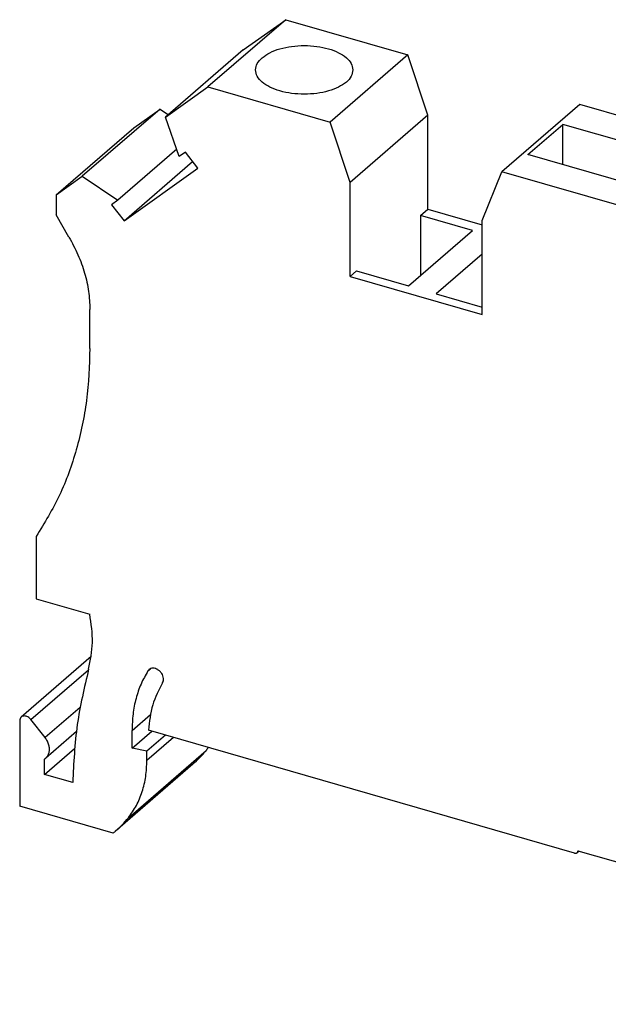
# Model space of a CAD drawing. Units: millimetres. Extents: x -415 to -118, y -267 to -57.
# Drawn here: x -219 to -188, y -218 to -167 of the extents above; entities that cross this region are included whole.
import ezdxf

# ---------------------------------------------------------------- set-up
doc = ezdxf.new("R2010")
doc.units = ezdxf.units.MM
doc.layers.add('1', color=7, linetype='Continuous')

# ---------------------------------------------------------------- blocks, each defined once
blk = doc.blocks.new('UT_6-TG_P-P_EX-select__1', base_point=(-219.0656357038839, -218.2261714601831))
at = {"color": 7, "linetype": 'Continuous'}
for p, q in [((-205.1179461007476, -166.5738277724458), (-209.1929461007478, -170.1028812928674)), ((-207.3471934179183, -168.1595468202872), (-205.1179461007476, -166.5738277724458)), ((-205.1179461007476, -166.5738277724458), (-198.7093581127363, -168.4238277724477)), ((-207.3471934179183, -168.1595468202872), (-211.4221934179184, -171.6886003407087)), ((-198.7093581127363, -168.4238277724477), (-202.7843581127364, -171.9528812928693)), ((-197.6701276281953, -171.5790900623331), (-198.7093581127363, -168.4238277724477)), ((-211.4221934179184, -171.6886003407087), (-209.1929461007478, -170.1028812928674)), ((-209.1929461007478, -170.1028812928674), (-202.7843581127364, -171.9528812928693)), ((-211.7068618575966, -171.2606873863518), (-215.7818618575967, -174.7897409067733)), ((-213.0853798155648, -172.2412614872618), (-211.7068618575966, -171.2606873863518)), ((-211.7068618575966, -171.2606873863518), (-211.2700790111481, -171.556865400164)), ((-189.7026939133783, -171.0238277724477), (-193.7776939133773, -174.5528812928685)), ((-173.9410315645087, -175.5738277724456), (-189.7026939133783, -171.0238277724477)), ((-210.6996263028213, -173.7527083390924), (-211.4221934179184, -171.6886003407087)), ((-201.7451276281952, -175.1081435827547), (-202.7843581127364, -171.9528812928693)), ((-197.6701276281953, -171.5790900623331), (-201.7451276281952, -175.1081435827547)), ((-197.6701276281953, -176.5180564064993), (-197.6701276281953, -171.5790900623331)), ((-217.1603798155649, -175.7703150076834), (-213.0853798155648, -172.2412614872618)), ((-192.4145369273585, -173.6473527136101), (-190.5895369273597, -172.0668563517033)), ((-190.5895369273594, -174.174184834245), (-190.5895369273597, -172.0668563517033)), ((-181.1696002497369, -174.7861578399906), (-190.5895369273597, -172.0668563517033)), ((-210.8337172259259, -173.3696599812195), (-213.9263410184178, -176.0479507498655)), ((-210.3763558327314, -173.5227580154661), (-210.6996263028213, -173.7527083390924)), ((-209.7211173265366, -174.3671475856285), (-210.3763558327314, -173.5227580154661)), ((-213.5943729823127, -177.1222906436528), (-209.9992045709386, -174.0087834685195)), ((-182.9946002497343, -176.366654201896), (-192.4145369273585, -173.6473527136101)), ((-213.5943729823127, -177.1222906436528), (-209.7211173265366, -174.3671475856285)), ((-194.8169243979193, -177.1081435827548), (-193.7776939133773, -174.5528812928685)), ((-178.0160315645078, -179.1028812928664), (-193.7776939133773, -174.5528812928685)), ((-217.1603798155649, -175.7703150076834), (-215.7818618575967, -174.7897409067733)), ((-215.7818618575967, -174.7897409067733), (-213.9263410184178, -176.0479507498655)), ((-182.9946002497343, -176.366654201896), (-181.1696002497369, -174.7861578399906)), ((-201.7451276281952, -180.0471099269209), (-201.7451276281952, -175.1081435827547)), ((-178.0160315645078, -179.1028812928664), (-173.9410315645087, -175.5738277724456)), ((-173.9410315645087, -175.5738277724456), (-171.711784247338, -178.4466033589457)), ((-217.1603798155649, -175.7703150076834), (-217.1603798155649, -176.8095454922254)), ((-213.9263410184178, -176.0479507498655), (-214.249611488507, -176.2779010734913)), ((-214.249611488507, -176.2779010734913), (-213.5943729823127, -177.1222906436528)), ((-198.0451276290299, -176.8428159336414), (-197.6701276281953, -176.5180564064993)), ((-197.6701276281953, -176.5180564064993), (-194.8169243979193, -177.3417052330417)), ((-216.4813602048843, -177.9753020732635), (-217.1603798155649, -176.8095454922254)), ((-195.3171476071157, -177.6303159336395), (-198.0451276290299, -176.8428159336414)), ((-198.0451276290299, -176.8428159336414), (-198.045127629031, -179.9928159336347)), ((-194.8169243979193, -182.0471099269211), (-194.8169243979193, -177.1081435827548)), ((-198.6796476062899, -180.5423263531495), (-195.3171476071157, -177.6303159336395)), ((-171.711784247338, -178.4466033589457), (-175.7867842473381, -181.9756568793673)), ((-171.711784247338, -178.4466033589457), (-172.4343513624351, -180.0935370389205)), ((-194.8169243979193, -178.8825201235379), (-197.2200395602202, -180.9636789023101)), ((-178.0160315645078, -179.1028812928664), (-175.7867842473381, -181.9756568793673)), ((-201.7451276281952, -180.0471099269209), (-201.4076276282042, -179.7548263531514)), ((-201.7451276281952, -180.0471099269209), (-194.8169243979193, -182.0471099269211)), ((-201.4076276282042, -179.7548263531514), (-198.6796476062899, -180.5423263531495)), ((-172.4343513624351, -180.0935370389205), (-176.509351362435, -183.6225905593421)), ((-173.0425458604998, -180.6202489246865), (-169.8158311449031, -184.7784359451069)), ((-197.2200395602202, -180.9636789023101), (-194.8169243979193, -181.6573984952341)), ((-215.3850277378012, -183.8172358208964), (-215.3850277378068, -181.7689083500029)), ((-175.7867842473381, -181.9756568793673), (-176.509351362435, -183.6225905593421)), ((-176.832621832525, -183.2059999427883), (-177.4878603387199, -183.6720873850156)), ((-176.509351362435, -183.6225905593421), (-176.832621832525, -183.2059999427883)), ((-177.4878603387199, -183.6720873850156), (-173.6146046829437, -188.6634556385426)), ((-169.2076366468388, -184.2517240593412), (-173.2826366468387, -187.7807775797628)), ((-171.4271158076575, -187.5938531926573), (-167.3521158076576, -184.0647996722357)), ((-169.2076366468388, -184.2517240593412), (-167.3521158076576, -184.0647996722357)), ((-167.3521158076576, -184.0647996722357), (-165.9735978496917, -185.8412614872599)), ((-165.9735978496917, -185.8412614872599), (-170.0485978496918, -189.3703150076815)), ((-165.9735978496917, -185.8412614872599), (-165.9735978496917, -186.8804919717991)), ((-165.9735978496917, -186.8804919717991), (-170.0485978496918, -190.4095454922207)), ((-166.2564488281921, -187.202792988665), (-165.9735978496917, -186.8804919717991)), ((-166.5170579314105, -187.3972071913729), (-170.468557346028, -191.3634131282314)), ((-166.5170579314105, -187.3972071913729), (-169.8420579314125, -190.2767416589579)), ((-166.6314488282021, -187.5275525151004), (-166.5170579314105, -187.3972071913729)), ((-173.2826366468387, -187.7807775797628), (-171.4271158076575, -187.5938531926573)), ((-172.9593661767495, -188.1973681963157), (-173.2826366468387, -187.7807775797628)), ((-171.4271158076575, -187.5938531926573), (-170.0485978496918, -189.3703150076815)), ((-173.6146046829437, -188.6634556385426), (-173.0064101848932, -188.1367437527891)), ((-173.6146046829437, -188.6634556385426), (-172.9593661767495, -188.1973681963157)), ((-166.8829245236597, -193.2325798255567), (-166.8829245236639, -189.0088720925255)), ((-170.0485978496918, -189.3703150076815), (-170.0485978496918, -190.4095454922207)), ((-167.2579245236767, -193.5573393519902), (-167.2579245236775, -189.3336316189557)), ((-170.3314488281906, -190.7318465090893), (-170.0485978496918, -190.4095454922207)), ((-169.9564488282045, -190.4070869826826), (-169.8420579314125, -190.2767416589579)), ((-170.9579245236635, -192.5379256129471), (-170.9579245236654, -196.7616333459799)), ((-170.5829245236758, -196.4368738195701), (-170.582924523681, -192.2131660865397)), ((-218.1996103000982, -193.6796187242319), (-218.1996103000982, -196.9477450215528)), ((-218.1996103000982, -196.9477450215528), (-215.3908635197761, -197.7585603764051)), ((-215.3152254461209, -199.9828851575984), (-218.981087010652, -203.1576143992392)), ((-170.3851690201041, -199.9008158396169), (-165.7891091015001, -203.1650702834353)), ((-219.0656357038824, -203.3599859776525), (-219.0656357038824, -207.8261714601832)), ((-217.7350776483503, -204.2383349488754), (-218.4742765680876, -203.2857476814907)), ((-165.7891091015001, -203.1650702834353), (-169.1141091015055, -206.0446047510199)), ((-216.093852113984, -203.9223191218119), (-217.6970245368393, -205.3107071666512)), ((-213.1766629581483, -204.7879211338153), (-213.1766629581483, -203.8537050653951)), ((-213.1766629581483, -204.7879211338153), (-212.1426081102734, -203.8924033666491)), ((-189.9671821367326, -210.2938974442573), (-212.3052967856791, -203.8454391913794)), ((-211.4222400947475, -204.1003557004889), (-212.3972400947424, -204.9447304691744)), ((-164.9343673651356, -204.3285087544545), (-169.0093673651413, -207.8575622748777)), ((-164.9343673651474, -208.3045553555352), (-164.9343673651356, -204.3285087544545)), ((-217.7665975982058, -206.1660117612897), (-216.1880342709243, -204.7989358183815)), ((-212.3972400947424, -204.9447304691744), (-213.1766629581483, -204.7879211338153)), ((-212.3972400947424, -205.4266441585991), (-212.3972400947424, -204.9447304691744)), ((-217.7665975982058, -206.1660117612897), (-217.7665975982058, -205.3613186171658)), ((-209.9838613974688, -205.6291816129178), (-214.058861397455, -209.1582351333273)), ((-216.2877437745653, -206.5929200878752), (-217.7665975982058, -206.1660117612897)), ((-214.1587882229408, -209.2426563171802), (-219.0656357038824, -207.8261714601832)), ((-169.0093673651475, -211.8336088759567), (-169.0093673651413, -207.8575622748777)), ((-164.9343673651474, -208.3045553555352), (-169.0093673651475, -211.8336088759567)), ((-189.7380533519803, -210.1868361462732), (-189.836251402591, -210.2718781527041)), ((-189.7939770559765, -210.1706923634951), (-185.3651322001192, -211.449189748344)), ((-185.3651322001192, -211.449189748344), (-184.2223215962368, -211.9757333619263)), ((-184.2223215962368, -211.9757333619263), (-183.4954669126944, -211.7602510112962)), ((-183.4954669126944, -211.7602510112962), (-183.1255814468364, -211.8670277479374)), ((-183.1255814468364, -212.0437685748528), (-185.4205487668652, -214.0312685748528)), ((-184.2494435136236, -213.1982322882154), (-183.1255814468364, -212.2249391880063)), ((-183.1255814468364, -211.8670277479374), (-183.1255814468364, -213.1349228480207)), ((-177.4964163222329, -214.2836088759562), (-169.0093673651475, -211.8336088759567)), ((-184.2494435136236, -213.1982322882154), (-185.4205487668652, -214.0312685748528)), ((-183.4054852574027, -213.2157241182096), (-184.2494435136236, -213.1982322882154)), ((-183.4054852574027, -213.2157241182096), (-183.1255814468364, -212.9733203076432)), ((-183.1255814468364, -213.1349228480207), (-183.4054852574027, -213.2157241182096)), ((-185.4205487668652, -215.4602104910997), (-185.4205487668652, -214.0312685748528)), ((-177.4964163222329, -214.2836088759562), (-183.03897890645, -218.2261714601831)), ((-183.9651947284399, -217.9587959831063), (-185.4205487668652, -215.4602104910997)), ((-183.03897890645, -218.2261714601831), (-183.9651947284399, -217.9587959831063))]:
    blk.add_line(p, q, dxfattribs=at)
at = {"color": 2, "linetype": 'Continuous'}
for p, q in [((-166.6314488282021, -187.5275525151004), (-166.2564488281921, -187.202792988665)), ((-167.2579245236775, -189.3336316189557), (-166.8829245236639, -189.0088720925255)), ((-170.3314488281906, -190.7318465090893), (-169.9564488282045, -190.4070869826826)), ((-170.582924523681, -192.2131660865397), (-170.9579245236635, -192.5379256129471)), ((-166.8829245236597, -193.2325798255567), (-167.2579245236767, -193.5573393519902)), ((-170.5829245236758, -196.4368738195701), (-170.9579245236654, -196.7616333459799)), ((-218.4742765680876, -203.2857476814907), (-215.4588984087841, -200.6743535935172)), ((-212.3410970993488, -200.7312916896323), (-212.2136373420117, -200.6209083018181)), ((-215.9008234466895, -202.6498242132388), (-217.7350776483503, -204.2383349488754)), ((-213.1766629581483, -203.8537050653951), (-212.2116632225028, -203.0179907796807)), ((-212.3972400947424, -205.4266441585991), (-211.0048905972741, -204.2208341228451)), ((-213.3671885469736, -208.4358993934417), (-209.2921885469735, -204.9068458730201))]:
    blk.add_line(p, q, dxfattribs=at)
at = {"color": 7, "linetype": 'Continuous'}
for points, knots in [([(-206.3543726022492, -168.5696045326646), (-206.2226987216516, -168.4753813712618), (-205.9370352200042, -168.2709663722288), (-205.4034911263616, -168.0842079217615), (-204.7972663464633, -167.9590948217863), (-204.1459130434757, -167.9181153915865), (-203.4951188052789, -167.9596598934775), (-202.8873527724528, -168.0821676132761), (-202.3586261337362, -168.2773720873795), (-201.9499772321795, -168.5344759130829), (-201.6576060331254, -168.8448841586056), (-201.6154382589428, -169.0928463227117), (-201.596007822599, -169.2071045326646)], [0, 0, 0, 0, 0.4836838143118315, 1.04934105597325, 1.677404021397229, 2.338820783578528, 3.000237545982824, 3.628300512315914, 4.193957753370118, 4.677641562008363, 5.076959793112812, 5.418201642244267, 5.418201642244267, 5.418201642244267, 5.418201642244267]), ([(-206.6960078225989, -169.2071045326646), (-206.6770901952446, -169.0919447367112), (-206.6360353079625, -168.8420259634418), (-206.4530437129606, -168.665038262587), (-206.3543726022492, -168.5696045326646)], [0, 0, 0, 0, 0.3412418559218721, 0.7405600849695777, 0.7405600849695777, 0.7405600849695777, 0.7405600849695777]), ([(-201.596007822599, -169.2071045326646), (-201.6154382443459, -169.3213627180376), (-201.6576059936453, -169.5693248234385), (-201.9499774781957, -169.8797335912895), (-202.3586249141458, -170.1368348320139), (-202.8873584219622, -170.332051384466), (-203.4950947420941, -170.4545068583607), (-204.146007822599, -170.4962603068882), (-204.7969209031038, -170.4545068583606), (-205.4046572232356, -170.332051384466), (-205.9333907310522, -170.1368348320138), (-206.3420381670021, -169.8797335912896), (-206.6344096515529, -169.5693248234384), (-206.6765774008519, -169.3213627180377), (-206.6960078225989, -169.2071045326646)], [0, 0, 0, 0, 0.3412418537524349, 0.7405600813193378, 1.224243891002644, 1.789901133674316, 2.417964102448039, 3.079380868083505, 3.740797633718999, 4.368860602492695, 4.934517845164366, 5.418201654847696, 5.817519882414599, 6.158761736167019, 6.158761736167019, 6.158761736167019, 6.158761736167019]), ([(-176.4379698426588, -176.4696045326578), (-176.4574002644058, -176.3553463472847), (-176.499568013705, -176.107384241884), (-176.7919394982557, -175.796975474033), (-177.2005869342056, -175.5398742333085), (-177.7293204420222, -175.3446576808565), (-178.337056762154, -175.2222022069616), (-178.9879698426589, -175.1804487584343), (-179.6388829231637, -175.2222022069618), (-180.2466192432956, -175.3446576808565), (-180.7753527511122, -175.5398742333084), (-181.184000187062, -175.796975474033), (-181.4763716716128, -176.1073842418839), (-181.518539420912, -176.3553463472847), (-181.537969842659, -176.4696045326578)], [0, 0, 0, 0, 0.3412418537524841, 0.7405600813193614, 1.224243891002699, 1.789901133674439, 2.417964102448169, 3.079380868083547, 3.740797633719041, 4.368860602492792, 4.934517845164454, 5.418201654847791, 5.817519882414705, 6.158761736167182, 6.158761736167182, 6.158761736167182, 6.158761736167182]), ([(-181.537969842659, -176.4696045326578), (-181.5193153511303, -176.5817186868371), (-181.4789265660996, -176.8244566011781), (-181.1970970203963, -177.1306457256363), (-180.8015536275399, -177.3858433410535), (-180.2885837548761, -177.5819862119027), (-179.6967090057275, -177.7085892602786), (-179.0595236815474, -177.7577643712817), (-178.4178166936548, -177.7263607268507), (-177.8127206367519, -177.6162902370786), (-177.2789481023108, -177.4349361066105), (-176.8568564100212, -177.1911444369425), (-176.5434001507291, -176.898194623095), (-176.4738947820199, -176.6538921457671), (-176.4420991459722, -176.542134519132)], [0, 0, 0, 0, 0.3348028351762275, 0.7248803232582334, 1.195982593496933, 1.746783585756179, 2.359514258923543, 3.007184919711291, 3.658423964929497, 4.281437167909819, 4.847895271116823, 5.337480983279224, 5.744408670784059, 6.087517203895441, 6.087517203895441, 6.087517203895441, 6.087517203895441]), ([(-176.4420991459722, -176.542134519132), (-176.4408948709606, -176.5300608723945), (-176.4384892525065, -176.5059427685368), (-176.4381428328653, -176.4817075006192), (-176.4379698426588, -176.4696045326578)], [0, 0, 0, 0, 0.0363823366978132, 0.0726767100739459, 0.0726767100739459, 0.0726767100739459, 0.0726767100739459]), ([(-216.4813602048843, -177.9753020732635), (-216.31596602781, -178.2821423744753), (-215.9893514577365, -178.8880797781714), (-215.6510423421959, -179.8487236178142), (-215.4280579944128, -180.8099254669012), (-215.3991773847159, -181.4535657280743), (-215.3850277378068, -181.7689083500029)], [0, 0, 0, 0, 1.044235533058064, 2.06211947513537, 3.046153992818625, 3.991357328462483, 3.991357328462483, 3.991357328462483, 3.991357328462483]), ([(-215.3850277378012, -183.8172358208964), (-215.4178704905556, -184.7306452696163), (-215.4823573028441, -186.5241261811079), (-216.0382511064576, -189.1164851196784), (-216.8959326744824, -191.5380728696136), (-217.7691395811129, -192.972486260443), (-218.1996103000982, -193.6796187242319)], [0, 0, 0, 0, 2.737063020340698, 5.374227615603791, 7.922473483652707, 10.40012321972468, 10.40012321972468, 10.40012321972468, 10.40012321972468]), ([(-166.8829245236639, -189.0088720925255), (-166.8755972879091, -188.8362806324896), (-166.8612556922151, -188.4984677819591), (-166.7368574555135, -188.0154040431372), (-166.5446560681654, -187.5731440804481), (-166.3516341609201, -187.3251077146658), (-166.2564488281921, -187.202792988665)], [0, 0, 0, 0, 0.5169070510470104, 1.011740934568021, 1.487971615981213, 1.951297017771612, 1.951297017771612, 1.951297017771612, 1.951297017771612]), ([(-167.2579245236775, -189.3336316189557), (-167.2505972879202, -189.1610401589206), (-167.2362556922215, -188.8232273083914), (-167.1118574555211, -188.3401635695712), (-166.9196560681738, -187.8979036068829), (-166.7266341609296, -187.649867241101), (-166.6314488282021, -187.5275525151004)], [0, 0, 0, 0, 0.5169070510452308, 1.011740934564945, 1.487971615976797, 1.951297017765891, 1.951297017765891, 1.951297017765891, 1.951297017765891]), ([(-170.582924523681, -192.2131660865397), (-170.5755972879238, -192.0405746265043), (-170.5612556922252, -191.7027617759747), (-170.4368574555246, -191.2196980371539), (-170.2446560681768, -190.7774380744655), (-170.0516341609322, -190.5294017086833), (-169.9564488282045, -190.4070869826826)], [0, 0, 0, 0, 0.5169070510458648, 1.011740934566124, 1.487971615978561, 1.951297017768187, 1.951297017768187, 1.951297017768187, 1.951297017768187]), ([(-170.9579245236635, -192.5379256129471), (-170.9505972879077, -192.3653341529116), (-170.9362556922118, -192.0275213023818), (-170.8118574555106, -191.5444575635606), (-170.619656068163, -191.1021976008722), (-170.4266341609183, -190.8541612350901), (-170.3314488281906, -190.7318465090893)], [0, 0, 0, 0, 0.5169070510460655, 1.011740934566379, 1.487971615978843, 1.951297017768538, 1.951297017768538, 1.951297017768538, 1.951297017768538]), ([(-167.2579245236767, -193.5573393519902), (-167.190645672426, -195.1514282861078), (-167.0532308240275, -198.407302211454), (-166.2162836117016, -201.5573159220112), (-165.7891091015001, -203.1650702834353)], [0, 0, 0, 0, 4.771221808026886, 9.74506274710978, 9.74506274710978, 9.74506274710978, 9.74506274710978]), ([(-166.8829245236597, -193.2325798255567), (-166.8587386799836, -194.1421018169939), (-166.8097477735177, -195.9844313099165), (-166.4206951738167, -198.7583000451247), (-165.8231186171805, -201.5612122829414), (-165.232701395286, -203.3995888879321), (-164.9343673651356, -204.3285087544545)], [0, 0, 0, 0, 2.727579608352883, 5.524990496264678, 8.388923027273838, 11.31414610196202, 11.31414610196202, 11.31414610196202, 11.31414610196202]), ([(-170.9579245236654, -196.7616333459799), (-170.933738679987, -197.6711553374156), (-170.8847477735164, -199.5134848303364), (-170.4956951738163, -202.2873535655431), (-169.8981186171791, -205.0902658033604), (-169.3077013952895, -206.9286424083536), (-169.0093673651413, -207.8575622748777)], [0, 0, 0, 0, 2.727579608348645, 5.524990496259866, 8.388923027269385, 11.31414610196042, 11.31414610196042, 11.31414610196042, 11.31414610196042]), ([(-170.5829245236758, -196.4368738195701), (-170.5156456724274, -198.0309627536894), (-170.3782308240336, -201.2868366790373), (-169.5412836117071, -204.4368503895959), (-169.1141091015055, -206.0446047510199)], [0, 0, 0, 0, 4.771221808031289, 9.74506274711383, 9.74506274711383, 9.74506274711383, 9.74506274711383]), ([(-215.4519478826529, -200.6487127954292), (-215.3609163388076, -200.1846817230145), (-215.1727426405569, -199.2254707877797), (-215.3165993832937, -198.2580028207391), (-215.3908635197761, -197.7585603764051)], [0, 0, 0, 0, 1.407652229653892, 2.909795247707464, 2.909795247707464, 2.909795247707464, 2.909795247707464]), ([(-215.4519478826529, -200.6487127954292), (-215.6784895253928, -201.610678484805), (-216.139039110848, -203.5663141629924), (-216.2376427140584, -205.5732063606766), (-216.2877437745653, -206.5929200878752)], [0, 0, 0, 0, 2.958151292233254, 6.013796814540572, 6.013796814540572, 6.013796814540572, 6.013796814540572]), ([(-212.3410970993488, -200.7312916896323), (-212.4691052898861, -200.9584960471537), (-212.7287231054804, -201.4192970525617), (-212.9829473880553, -202.1866065898288), (-213.1477586924452, -203.0035291839619), (-213.1669158494896, -203.5670082495078), (-213.1766629581483, -203.8537050653951)], [0, 0, 0, 0, 0.7807188583411152, 1.583402860131909, 2.412903444077692, 3.272117413033897, 3.272117413033897, 3.272117413033897, 3.272117413033897]), ([(-212.2857465255071, -200.6664244079304), (-212.2961372115103, -200.6761489983453), (-212.3170205897063, -200.6956936734371), (-212.3330455060612, -200.7193870972419), (-212.3410970993488, -200.7312916896323)], [0, 0, 0, 0, 0.0425470215180119, 0.0855117904580543, 0.0855117904580543, 0.0855117904580543, 0.0855117904580543]), ([(-211.5757422809623, -201.3574860722548), (-211.5591713002219, -201.3227281954946), (-211.5246424757659, -201.2503034426928), (-211.5224196713526, -201.1228751900284), (-211.5531092227366, -200.9922315714539), (-211.6176910484992, -200.8659173942396), (-211.7096421626733, -200.7544484942276), (-211.8219412083001, -200.6665042382109), (-211.946041896183, -200.6089325867985), (-212.071637614801, -200.5878125496248), (-212.1920085191651, -200.6027419978558), (-212.2551011738618, -200.6456049939671), (-212.2857465255071, -200.6664244079304)], [0, 0, 0, 0, 0.1143928127715929, 0.2383595130500463, 0.3725842704096998, 0.5145572837852197, 0.6597504159128742, 0.8028759345148472, 0.9391287946720412, 1.065442565540656, 1.181708891353641, 1.291518423413878, 1.291518423413878, 1.291518423413878, 1.291518423413878]), ([(-211.5757422809623, -201.3574860722548), (-211.7730925651804, -201.7364447964324), (-212.1796724928511, -202.5171734365995), (-212.262614235821, -203.3941428944163), (-212.3052967856791, -203.8454391913794)], [0, 0, 0, 0, 1.269097423717717, 2.614587378188395, 2.614587378188395, 2.614587378188395, 2.614587378188395]), ([(-218.981087010652, -203.1576143992392), (-219.0054009975165, -203.1853755721614), (-219.0560551596462, -203.2432114038025), (-219.0623581539889, -203.3200367604475), (-219.0656357038824, -203.3599859776525)], [0, 0, 0, 0, 0.1077881273769797, 0.2245587738581915, 0.2245587738581915, 0.2245587738581915, 0.2245587738581915]), ([(-218.4742765680876, -203.2857476814907), (-218.4982988718769, -203.2582914628326), (-218.5457771564533, -203.2040263240062), (-218.6342660633233, -203.1445431534095), (-218.7282450549058, -203.1066551118787), (-218.8222041903767, -203.0952723873939), (-218.9112999348572, -203.1094187349595), (-218.9582252147353, -203.1418258049205), (-218.981087010652, -203.1576143992392)], [0, 0, 0, 0, 0.1090550105889749, 0.215539016014347, 0.3164904794262343, 0.410221946674333, 0.49701408621133, 0.5794720028785671, 0.5794720028785671, 0.5794720028785671, 0.5794720028785671]), ([(-217.6970245368393, -205.3107071666512), (-217.6578968084664, -205.2693659972554), (-217.5778988478606, -205.1848425613853), (-217.5156537685843, -205.0129206539602), (-217.4992338667873, -204.8223823434384), (-217.5326510260094, -204.6209703719175), (-217.6093193617876, -204.4195780377642), (-217.6926841573545, -204.2994325228051), (-217.7350776483503, -204.2383349488754)], [0, 0, 0, 0, 0.1692255217557347, 0.3459873352041243, 0.5352544841840237, 0.7383547490188184, 0.9532977430305556, 1.175701723747484, 1.175701723747484, 1.175701723747484, 1.175701723747484]), ([(-209.9838613974688, -205.6291816129178), (-209.8604009703467, -205.5170652538023), (-209.6130114557769, -205.2924069108092), (-209.399264491409, -205.0355284404555), (-209.2921885469735, -204.9068458730201)], [0, 0, 0, 0, 0.4996388542137496, 1.001174412931239, 1.001174412931239, 1.001174412931239, 1.001174412931239]), ([(-209.2921885469735, -204.9068458730201), (-209.2719376043524, -204.8810171496344), (-209.231390832775, -204.8293024209354), (-209.1927568621817, -204.7761434867243), (-209.1734184929431, -204.7495345790695)], [0, 0, 0, 0, 0.0984541709890761, 0.1971266434675375, 0.1971266434675375, 0.1971266434675375, 0.1971266434675375]), ([(-217.7665975982058, -205.3613186171658), (-217.7544477460023, -205.3536071491666), (-217.7301860260724, -205.3382082981509), (-217.7080668226572, -205.3198646456295), (-217.6970245368393, -205.3107071666512)], [0, 0, 0, 0, 0.0431231433504238, 0.0861115098981669, 0.0861115098981669, 0.0861115098981669, 0.0861115098981669]), ([(-213.3671885469736, -208.4358993934417), (-213.2194069704065, -208.2271659346025), (-212.9196385538299, -207.803759284641), (-212.6229375447279, -207.0660901030016), (-212.430777507303, -206.2669740891535), (-212.4085714608121, -205.7105685739432), (-212.3972400947424, -205.4266441585991)], [0, 0, 0, 0, 0.7649194384077578, 1.551605442470961, 2.36785609022019, 3.218386592945691, 3.218386592945691, 3.218386592945691, 3.218386592945691]), ([(-214.058861397455, -209.1582351333273), (-213.9354009703333, -209.0461187742125), (-213.6880114557678, -208.821460431224), (-213.474264491405, -208.5645819608736), (-213.3671885469736, -208.4358993934417)], [0, 0, 0, 0, 0.4996388542114573, 1.001174412912989, 1.001174412912989, 1.001174412912989, 1.001174412912989]), ([(-214.1587882229408, -209.2426563171802), (-214.1420040500282, -209.2287385372597), (-214.1084368169236, -209.2009038741292), (-214.0753861719823, -209.1724577413194), (-214.058861397455, -209.1582351333273)], [0, 0, 0, 0, 0.0654103756788011, 0.1308164650390592, 0.1308164650390592, 0.1308164650390592, 0.1308164650390592]), ([(-189.836251402591, -210.2718781527041), (-189.8240944094013, -210.2579975665198), (-189.7987673371613, -210.2290796464482), (-189.7956158308929, -210.1906669717311), (-189.7939770559765, -210.1706923634951)], [0, 0, 0, 0, 0.0538940626134982, 0.1122793847826881, 0.1122793847826881, 0.1122793847826881, 0.1122793847826881]), ([(-189.9671821367326, -210.2938974442573), (-189.954970013901, -210.2967136043676), (-189.9312796445688, -210.3021766751022), (-189.8956667354252, -210.3003872835661), (-189.8627718444933, -210.2912014341421), (-189.844993930998, -210.2782481255946), (-189.836251402591, -210.2718781527041)], [0, 0, 0, 0, 0.0374282378669028, 0.0726072529732576, 0.1059076344962137, 0.138128705301536, 0.138128705301536, 0.138128705301536, 0.138128705301536])]:
    blk.add_open_spline(points, degree=3, knots=knots, dxfattribs=at)
blk = doc.blocks.new('Allg2', base_point=(-192.0000003377938, -192.99999990253))
blk.add_blockref('UT_6-TG_P-P_EX-select__1', (-219.0656357038839, -218.2261714601831))
blk = doc.blocks.new('1')
blk.add_blockref('Allg2', (-192.0000003377938, -192.99999990253))

msp = doc.modelspace()

# ---------------------------------------------------------------- block references
at = {"layer": '1'}
msp.add_blockref('1', (0, 0), dxfattribs=at)

doc.saveas('drawing.dxf')
